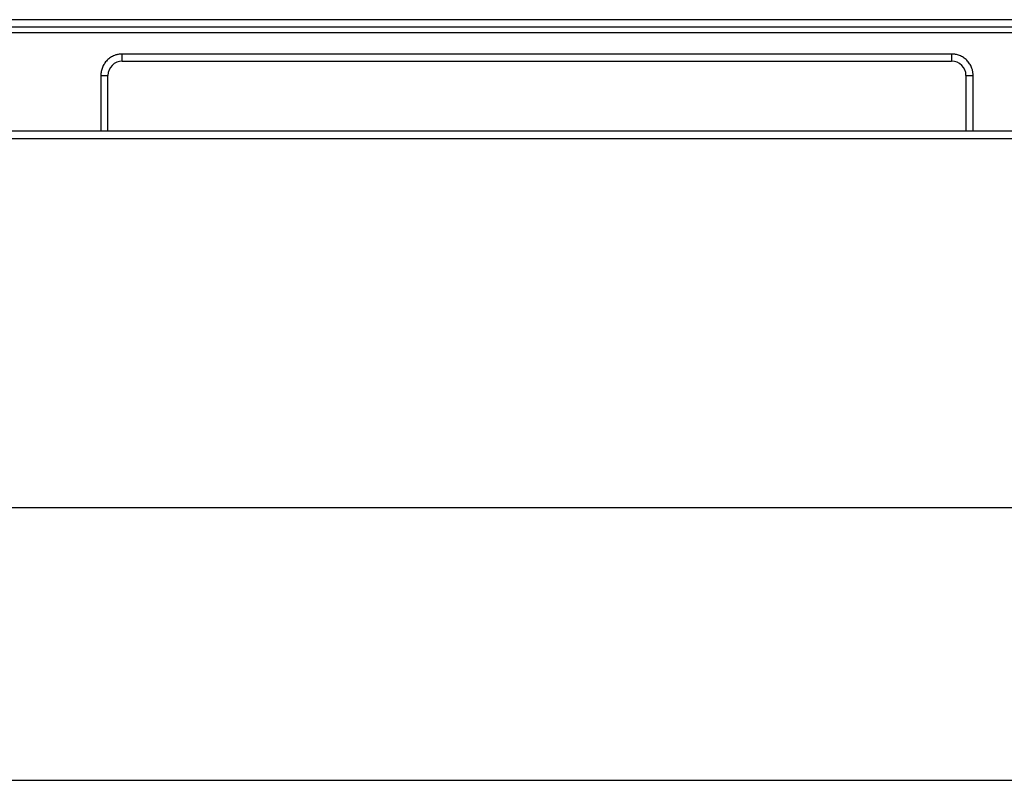
# Model space of a CAD drawing. Units: inches. Extents: x -35.2 to 45.1, y -5.3 to 37.7.
# Drawn here: x 9.5 to 12.3, y 7.4 to 9.5 of the extents above; entities that cross this region are included whole.
import ezdxf

# ---------------------------------------------------------------- set-up
doc = ezdxf.new("R2010")
doc.units = ezdxf.units.IN
doc.header["$MEASUREMENT"] = 0

msp = doc.modelspace()

# ---------------------------------------------------------------- linework, layer by layer
at = {"color": 7, "linetype": 'Continuous', "lineweight": 25}
for p, q in [((15.7954, 9.4972), (-5.3556, 9.4972)), ((-5.3556, 9.4775), (15.7954, 9.4775)), ((12.1097, 9.4027), (9.8262, 9.4027)), ((9.8262, 9.383), (9.8262, 9.4027)), ((9.8262, 9.383), (12.1097, 9.383)), ((12.1097, 9.4027), (12.1097, 9.383)), ((9.7672, 9.3437), (9.7868, 9.3437)), ((9.7868, 9.1901), (9.7868, 9.3437)), ((12.149, 9.3437), (12.1687, 9.3437)), ((12.149, 9.3437), (12.149, 9.1901)), ((15.7957, 9.1901), (-5.3558, 9.1901)), ((-5.3558, 9.1704), (15.7957, 9.1704)), ((15.0449, 8.1537), (-4.6051, 8.1537)), ((-4.6051, 7.4037), (15.0449, 7.4037))]:
    msp.add_line(p, q, dxfattribs=at)
at = {"color": 8, "linetype": 'Continuous', "lineweight": 25}
for p, q in [((-5.3556, 9.4618), (15.7954, 9.4618)), ((9.7672, 9.3437), (9.7672, 9.1901)), ((12.1687, 9.1901), (12.1687, 9.3437))]:
    msp.add_line(p, q, dxfattribs=at)
at = {"color": 7, "linetype": 'Continuous', "lineweight": 25}
for centre, start, end in [((9.8262, 9.3437), 90, 180), ((12.1097, 9.3437), 0, 90)]:
    msp.add_arc(centre, 0.0394, start, end, dxfattribs=at)
for points, knots in [([(9.8262, 9.4027), (9.8247, 9.4027), (9.8218, 9.4026), (9.8173, 9.4021), (9.813, 9.4013), (9.8087, 9.4001), (9.804, 9.3984), (9.7989, 9.3962), (9.792, 9.3921), (9.7857, 9.387), (9.7803, 9.381), (9.7756, 9.3745), (9.7711, 9.3658), (9.7684, 9.3566), (9.7674, 9.3499), (9.7672, 9.3462), (9.7672, 9.3444), (9.7672, 9.3437)], [0, 0, 0, 0, 0.0480206, 0.0960412, 0.1440618, 0.1920824, 0.240103, 0.3050734, 0.3700504, 0.5000613, 0.5653533, 0.6300139, 0.7600246, 0.8798792, 0.9396469, 0.9768581, 1, 1, 1, 1]), ([(12.1687, 9.3437), (12.1687, 9.3451), (12.1686, 9.3481), (12.1681, 9.3525), (12.1673, 9.3569), (12.1661, 9.3612), (12.1645, 9.3659), (12.1622, 9.3709), (12.1581, 9.3779), (12.153, 9.3841), (12.147, 9.3895), (12.1405, 9.3943), (12.1318, 9.3988), (12.1226, 9.4015), (12.116, 9.4024), (12.1123, 9.4027), (12.1104, 9.4027), (12.1097, 9.4027)], [0, 0, 0, 0, 0.048021, 0.096041, 0.144062, 0.192082, 0.240103, 0.305073, 0.37005, 0.500061, 0.565353, 0.630014, 0.760025, 0.879879, 0.939647, 0.976858, 1, 1, 1, 1])]:
    msp.add_open_spline(points, degree=3, knots=knots, dxfattribs=at)

doc.saveas('drawing.dxf')
